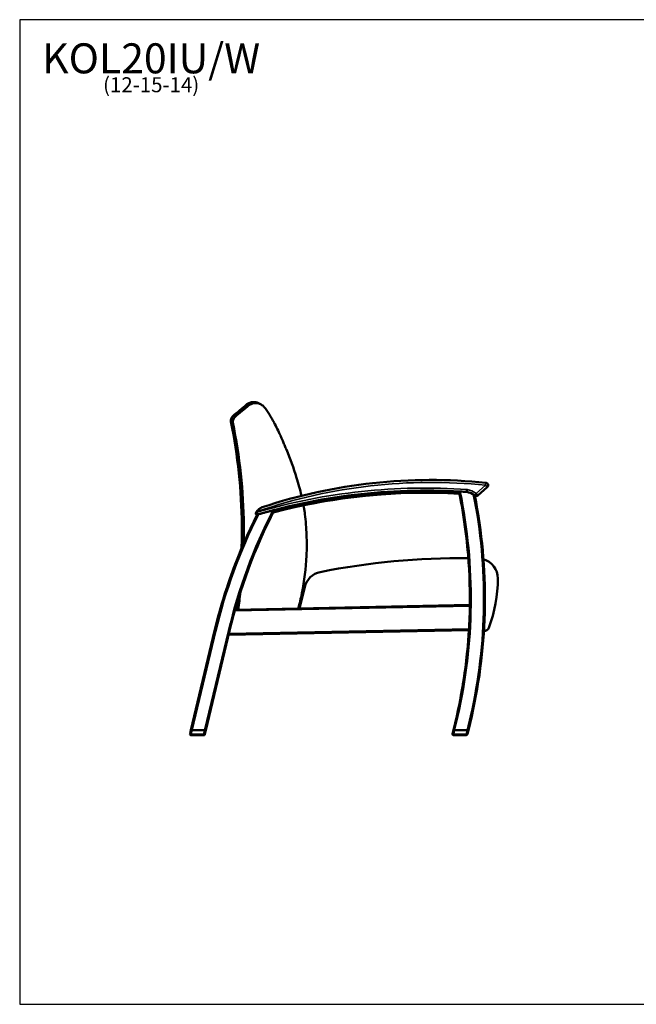
# Model space of a CAD drawing. Units: inches. Extents: x 6 to 131, y 4 to 102.
# Drawn here: x 6 to 68, y 4 to 102 of the extents above; entities that cross this region are included whole.
import ezdxf

# ---------------------------------------------------------------- set-up
doc = ezdxf.new("R2010")
doc.units = ezdxf.units.IN
doc.header["$LTSCALE"] = 12.5
doc.header["$MEASUREMENT"] = 0
doc.layers.get('0').update_dxf_attribs({"lineweight": 9})
for name, color, linetype, lineweight in [('Sketch Geometry (ANSI)', 7, 'Continuous', 25), ('Symbol (ANSI)', 7, 'Continuous', 25), ('Visible (ANSI)', 7, 'Continuous', 50), ('Visible Narrow (ANSI)', 7, 'Continuous', 35)]:
    doc.layers.add(name, color=color, linetype=linetype, lineweight=lineweight)
doc.styles.add('Note Text (ANSI)', font='tahoma.ttf')

# ---------------------------------------------------------------- blocks, each defined once
blk = doc.blocks.new('Borders BEST CHAIRS A LANDSCAPE')
at = {"layer": 'Sketch Geometry (ANSI)'}
for p, q in [((10.51, 8.1875), (0.51, 8.1875)), ((0.51, 8.1875), (0.51, 0.3125)), ((0.51, 0.3125), (10.51, 0.3125))]:
    blk.add_line(p, q, dxfattribs=at)

msp = doc.modelspace()

# ---------------------------------------------------------------- linework, layer by layer
at = {"layer": 'Visible (ANSI)'}
for p, q in [((52.204, 54.789), (53.137, 55.608)), ((34.875, 45.621), (34.368, 43.484)), ((27.919, 43.353), (51.391, 43.829)), ((23.49, 31.302), (25.87, 41.249)), ((25.869, 41.248), (24.878, 37.104)), ((27.37, 41.249), (24.99, 31.302)), ((51.302, 41.327), (27.272, 40.84)), ((27.272, 40.84), (51.053, 41.322)), ((52.796, 41.215), (52.816, 41.215)), ((24.99, 31.302), (26.297, 36.764)), ((49.745, 31.304), (50.084, 32.723)), ((50.084, 32.723), (49.745, 31.304)), ((51.584, 32.723), (51.245, 31.305)), ((23.49, 31.302), (23.408, 30.956)), ((23.49, 31.302), (23.495, 31.302)), ((23.49, 31.302), (23.49, 31.302)), ((23.49, 31.302), (23.49, 31.302)), ((23.495, 31.302), (23.619, 31.302)), ((23.529, 30.802), (24.772, 30.802)), ((23.619, 31.302), (24.862, 31.302)), ((24.862, 31.302), (24.99, 31.302)), ((24.894, 30.898), (24.99, 31.302)), ((49.745, 31.304), (49.663, 30.959)), ((49.745, 31.304), (49.873, 31.304)), ((49.745, 31.304), (49.745, 31.304)), ((49.784, 30.804), (51.027, 30.805)), ((51.116, 31.305), (49.873, 31.304)), ((51.116, 31.305), (51.24, 31.305)), ((51.149, 30.9), (51.245, 31.305)), ((51.24, 31.305), (51.245, 31.305))]:
    msp.add_line(p, q, dxfattribs=at)
for centre, radius, start, end in [((47.478, 2.955), 53.375, 84.06382, 108.3899), ((46.956, -4.731), 60, 86.0516, 106.28256), ((46.956, -4.762), 60, 86.79134, 104.58063), ((-1.868, 44.468), 53.263, 359.31248, 11.59767), ((-1.868, 44.467), 53.263, 11.56334, 11.59804), ((46.956, -4.731), 60, 86.05145, 86.67405), ((50.761, 53.287), 1.869, 58.38377, 79.93115), ((50.761, 53.287), 1.869, 52.90088, 79.9265), ((52.972, 55.796), 0.25, 311.25429, 84.06382), ((46.956, -4.762), 59.812, 86.74432, 104.74126), ((46.956, -4.762), 59.812, 86.74469, 101.76701), ((-1.868, 44.467), 53.263, 4.34626, 11.35483), ((-0.368, 44.468), 53.263, 347.26123, 11.16068), ((52.039, 54.977), 0.25, 232.90088, 311.25429), ((79.17, 28.855), 53.263, 152.62978, 166.54387), ((31.139, 52.379), 1.325, 137.58625, 141.81191), ((46.956, -4.731), 60, 104.7227, 106.12882), ((30.671, 53.51), 0.1, 108.3899, 112.49165), ((77.67, 28.855), 53.263, 153.21182, 166.54423), ((30.106, 52.959), 0.1, 284.05504, 286.28256), ((77.67, 28.855), 53.263, 157.21504, 166.5446), ((50.429, -22.772), 71.28, 89.34607, 101.32709), ((52.192, 46.486), 2, 359.99698, 73.82342), ((36.821, 45.159), 2, 101.32709, 166.63672), ((40.265, 46.487), 13.927, 339.20478, 359.99698), ((-1.868, 44.468), 53.263, 347.26123, 359.31248), ((52.816, 41.715), 0.5, 269.99963, 339.79835), ((-1.868, 44.467), 53.263, 347.26159, 356.61967), ((23.529, 30.927), 0.125, 166.54423, 270.00579), ((24.772, 30.927), 0.125, 270.00579, 346.54423), ((49.784, 30.929), 0.125, 166.54423, 270.00579), ((51.027, 30.93), 0.125, 270.00579, 346.54423)]:
    msp.add_arc(centre, radius, start, end, dxfattribs=at)
for points, knots in [([(29.711, 64.118), (29.6, 64.112), (29.489, 64.09), (29.279, 64.013), (29.181, 63.958), (29.092, 63.89)], [-1.705815, -1.705815, -1.705815, -1.705815, -0.852893, -0.852893, 0, 0, 0, 0]), ([(29.292, 63.791), (29.381, 63.859), (29.48, 63.913), (29.69, 63.99), (29.8, 64.012), (29.912, 64.018)], [-1.706503, -1.706503, -1.706503, -1.706503, -0.85336, -0.85336, 0, 0, 0, 0]), ([(30.003, 64.095), (29.955, 64.102), (29.907, 64.108), (29.809, 64.116), (29.76, 64.118), (29.711, 64.118)], [-0.7445697, -0.7445697, -0.7445697, -0.7445697, -0.3722853, -0.3722853, 0, 0, 0, 0]), ([(29.912, 64.018), (29.961, 64.018), (30.01, 64.016), (30.107, 64.008), (30.156, 64.002), (30.204, 63.994)], [-0.7451024, -0.7451024, -0.7451024, -0.7451024, -0.3725584, -0.3725584, 0, 0, 0, 0]), ([(30.204, 63.994), (30.32, 63.97), (30.43, 63.927), (30.634, 63.807), (30.726, 63.732), (30.804, 63.644)], [-1.798584, -1.798584, -1.798584, -1.798584, -0.899249, -0.899249, 0, 0, 0, 0]), ([(30.266, 64.002), (30.294, 63.989), (30.294, 63.989), (30.38, 63.946), (30.419, 63.926), (30.467, 63.902)], [0, 0, 0, 0, 17.946891, 17.946891, 27.947157, 27.947157, 27.947157, 27.947157]), ([(29.092, 63.89), (28.858, 63.694), (28.624, 63.498), (28.157, 63.106), (27.923, 62.91), (27.689, 62.714)], [-4.649828, -4.649828, -4.649828, -4.649828, -2.324912, -2.324912, 0, 0, 0, 0]), ([(27.889, 62.615), (28.122, 62.811), (28.356, 63.007), (28.824, 63.399), (29.058, 63.595), (29.292, 63.791)], [-4.650449, -4.650449, -4.650449, -4.650449, -2.325224, -2.325224, 0, 0, 0, 0]), ([(30.804, 63.644), (30.998, 63.398), (31.179, 63.142), (31.516, 62.615), (31.672, 62.343), (31.815, 62.064)], [-4.771423, -4.771423, -4.771423, -4.771423, -2.385452, -2.385452, 0, 0, 0, 0]), ([(27.689, 62.714), (27.648, 62.673), (27.612, 62.627), (27.554, 62.527), (27.531, 62.474), (27.493, 62.334), (27.486, 62.247), (27.497, 62.161)], [-1.543663, -1.543663, -1.543663, -1.543663, -1.102648, -1.102648, -0.66165, -0.66165, 0, 0, 0, 0]), ([(27.497, 62.161), (28.192, 58.757), (28.559, 55.295), (28.6, 51.041), (28.59, 50.261), (28.564, 49.482)], [-52.9226, -52.9226, -52.9226, -52.9226, -26.452923, -26.452923, -20.507127, -20.507127, -20.507127, -20.507127]), ([(27.696, 62.062), (27.689, 62.119), (27.69, 62.178), (27.706, 62.292), (27.721, 62.348), (27.778, 62.481), (27.827, 62.554), (27.889, 62.615)], [-1.543793, -1.543793, -1.543793, -1.543793, -1.102579, -1.102579, -0.661411, -0.661411, 0, 0, 0, 0]), ([(28.781, 49.991), (28.794, 50.586), (28.798, 51.182), (28.755, 55.232), (28.388, 58.676), (27.696, 62.062)], [-30.868727, -30.868727, -30.868727, -30.868727, -26.331947, -26.331947, 0, 0, 0, 0]), ([(31.815, 62.064), (31.817, 62.061), (31.818, 62.058), (31.822, 62.051), (31.823, 62.048), (31.825, 62.045)], [-0.05603522, -0.05603522, -0.05603522, -0.05603522, -0.02801762, -0.02801762, 0, 0, 0, 0]), ([(31.825, 62.045), (31.931, 61.838), (32.035, 61.631), (32.241, 61.215), (32.342, 61.007), (32.441, 60.797)], [-3.534185, -3.534185, -3.534185, -3.534185, -1.767016, -1.767016, 0, 0, 0, 0]), ([(32.441, 60.797), (32.484, 60.706), (32.526, 60.614), (32.607, 60.429), (32.646, 60.336), (32.684, 60.242)], [-1.537847, -1.537847, -1.537847, -1.537847, -0.768912, -0.768912, 0, 0, 0, 0]), ([(32.684, 60.242), (32.738, 60.108), (32.792, 59.974), (32.903, 59.705), (32.959, 59.572), (33.015, 59.438)], [-2.209974, -2.209974, -2.209974, -2.209974, -1.104977, -1.104977, 0, 0, 0, 0]), ([(33.015, 59.438), (33.018, 59.431), (33.022, 59.423), (33.028, 59.409), (33.031, 59.401), (33.034, 59.394)], [-0.1216827, -0.1216827, -0.1216827, -0.1216827, -0.0608413, -0.0608413, 0, 0, 0, 0]), ([(33.034, 59.394), (33.035, 59.391), (33.036, 59.389), (33.038, 59.383), (33.04, 59.381), (33.041, 59.378)], [-0.04390334, -0.04390334, -0.04390334, -0.04390334, -0.02195166, -0.02195166, 0, 0, 0, 0]), ([(33.041, 59.378), (33.43, 58.456), (33.772, 57.514), (34.246, 55.957), (34.409, 55.352), (34.552, 54.742)], [-15.249507, -15.249507, -15.249507, -15.249507, -7.620236, -7.620236, -2.845993, -2.845993, -2.845993, -2.845993]), ([(50.308, 55.176), (50.309, 55.175), (50.31, 55.175), (50.319, 55.175), (50.327, 55.174), (50.346, 55.173), (50.358, 55.173), (50.382, 55.171), (50.393, 55.171), (50.415, 55.169), (50.426, 55.169), (50.437, 55.168)], [1.5280226, 1.5280226, 1.5280226, 1.5280226, 1.6305098, 1.6305098, 1.7457579, 1.7457579, 1.8640476, 1.8640476, 1.951864, 1.951864, 2.036963, 2.036963, 2.036963, 2.036963]), ([(51.118, 55.375), (51.118, 55.375), (51.118, 55.375), (51.114, 55.341), (51.11, 55.308), (51.102, 55.248), (51.099, 55.221), (51.094, 55.176), (51.091, 55.158), (51.088, 55.133), (51.088, 55.129), (51.088, 55.127)], [-1.001269, -1.001269, -1.001269, -1.001269, -0.999223, -0.999223, -0.743922, -0.743922, -0.495642, -0.495642, -0.247726, -0.247726, 0, 0, 0, 0]), ([(51.74, 54.878), (51.766, 54.863), (51.791, 54.846), (51.831, 54.819), (51.847, 54.808), (51.868, 54.792), (51.875, 54.787), (51.884, 54.78), (51.887, 54.778), (51.888, 54.778), (51.888, 54.777), (51.888, 54.777)], [2.4797853, 2.4797853, 2.4797853, 2.4797853, 2.7063064, 2.7063064, 2.8778255, 2.8778255, 3.0043332, 3.0043332, 3.095719, 3.095719, 3.1146137, 3.1146137, 3.1146137, 3.1146137]), ([(30.098, 53.197), (30.084, 53.18), (30.071, 53.162), (30.045, 53.125), (30.033, 53.107), (30.015, 53.079), (30.008, 53.068), (29.996, 53.048), (29.99, 53.038), (29.983, 53.025), (29.982, 53.022), (29.98, 53.019)], [6.8366605, 6.8366605, 6.8366605, 6.8366605, 6.9945064, 6.9945064, 7.1523476, 7.1523476, 7.2470598, 7.2470598, 7.3470089, 7.3470089, 7.3827337, 7.3827337, 7.3827337, 7.3827337]), ([(30.632, 53.602), (30.632, 53.602), (30.632, 53.602), (30.632, 53.602), (30.632, 53.602), (30.63, 53.602), (30.63, 53.601), (30.628, 53.6), (30.626, 53.6), (30.623, 53.598), (30.621, 53.598), (30.616, 53.596), (30.614, 53.594), (30.608, 53.592), (30.606, 53.591), (30.599, 53.588), (30.595, 53.586), (30.585, 53.582), (30.58, 53.579), (30.568, 53.574), (30.561, 53.57), (30.545, 53.562), (30.536, 53.558), (30.513, 53.546), (30.499, 53.538), (30.468, 53.521), (30.451, 53.511), (30.413, 53.487), (30.392, 53.472), (30.344, 53.438), (30.317, 53.418), (30.257, 53.367), (30.224, 53.337), (30.182, 53.294), (30.171, 53.283), (30.161, 53.272)], [0, 0, 0, 0, 0.005382, 0.005382, 0.013993, 0.013993, 0.024964, 0.024964, 0.039338, 0.039338, 0.058024, 0.058024, 0.082317, 0.082317, 0.106119, 0.106119, 0.140952, 0.140952, 0.186234, 0.186234, 0.2451, 0.2451, 0.321627, 0.321627, 0.439256, 0.439256, 0.583101, 0.583101, 0.7701, 0.7701, 1.013198, 1.013198, 1.329227, 1.329227, 1.436035, 1.436035, 1.436035, 1.436035]), ([(31.707, 53.299), (31.734, 53.306), (31.762, 53.314), (31.807, 53.325), (31.824, 53.33), (31.848, 53.336), (31.857, 53.338), (31.867, 53.341), (31.87, 53.342), (31.87, 53.342), (31.87, 53.342), (31.87, 53.342)], [2.434181, 2.434181, 2.434181, 2.434181, 2.6462406, 2.6462406, 2.8126697, 2.8126697, 2.9404222, 2.9404222, 3.0455937, 3.0455937, 3.0464182, 3.0464182, 3.0464182, 3.0464182]), ([(34.787, 53.647), (34.811, 53.525), (34.832, 53.402), (34.871, 53.156), (34.888, 53.033), (34.902, 52.91)], [-1.894775, -1.894775, -1.894775, -1.894775, -0.947371, -0.947371, 0, 0, 0, 0]), ([(29.978, 53.012), (29.977, 53.007), (29.976, 53.003), (29.974, 52.987), (29.974, 52.976), (29.977, 52.953), (29.981, 52.941), (29.993, 52.915), (30.003, 52.903), (30.025, 52.882), (30.037, 52.874), (30.066, 52.861), (30.082, 52.858), (30.104, 52.858), (30.11, 52.858), (30.119, 52.859), (30.122, 52.86), (30.127, 52.861), (30.129, 52.861), (30.13, 52.862)], [1.1566321, 1.1566321, 1.1566321, 1.1566321, 1.1660738, 1.1660738, 1.1929693, 1.1929693, 1.2262907, 1.2262907, 1.2762321, 1.2762321, 1.3294736, 1.3294736, 1.3915303, 1.3915303, 1.416307, 1.416307, 1.4286466, 1.4286466, 1.440561, 1.440561, 1.440561, 1.440561]), ([(30.096, 52.909), (30.096, 52.909), (30.096, 52.909), (30.09, 52.908), (30.083, 52.909), (30.069, 52.91), (30.062, 52.912), (30.043, 52.918), (30.031, 52.923), (30.01, 52.937), (30.001, 52.945), (29.987, 52.963), (29.981, 52.973), (29.976, 52.993), (29.976, 53.003), (29.978, 53.012)], [-0.0008805, -0.0008805, -0.0008805, -0.0008805, 0, 0, 0.0523809, 0.0523809, 0.1059456, 0.1059456, 0.2049557, 0.2049557, 0.3040129, 0.3040129, 0.4031039, 0.4031039, 0.502516, 0.502516, 0.502516, 0.502516]), ([(29.98, 53.019), (29.98, 53.019), (29.98, 53.019), (29.979, 53.018), (29.979, 53.017), (29.978, 53.015), (29.978, 53.013), (29.978, 53.012)], [0, 0, 0, 0, 0.01913619, 0.01913619, 0.04041989, 0.04041989, 0.05662522, 0.05662522, 0.05662522, 0.05662522]), ([(30.124, 52.86), (30.125, 52.86), (30.126, 52.86), (30.135, 52.863), (30.142, 52.865), (30.162, 52.871), (30.175, 52.875), (30.21, 52.885), (30.232, 52.891), (30.266, 52.901), (30.277, 52.904), (30.288, 52.908)], [2.2372015, 2.2372015, 2.2372015, 2.2372015, 2.3276542, 2.3276542, 2.4261322, 2.4261322, 2.5497116, 2.5497116, 2.7132685, 2.7132685, 2.7908779, 2.7908779, 2.7908779, 2.7908779]), ([(34.902, 52.91), (34.983, 52.222), (35.037, 51.531), (35.089, 50.148), (35.087, 49.455), (35.058, 48.764)], [-10.550791, -10.550791, -10.550791, -10.550791, -5.274277, -5.274277, 0, 0, 0, 0]), ([(35.058, 48.764), (35, 47.501), (34.846, 46.245), (34.493, 44.494), (34.374, 43.985), (34.239, 43.481)], [-19.258002, -19.258002, -19.258002, -19.258002, -9.626043, -9.626043, -5.647496, -5.647496, -5.647496, -5.647496])]:
    msp.add_open_spline(points, degree=3, knots=knots, dxfattribs=at)
for points in [[(29.711, 64.118), (29.738, 64.105), (29.778, 64.085), (29.912, 64.018)], [(30.003, 64.095), (30.03, 64.081), (30.07, 64.061), (30.204, 63.994)], [(30.266, 64.002), (30.183, 64.044), (30.095, 64.075), (30.003, 64.095)], [(29.092, 63.89), (29.118, 63.877), (29.158, 63.857), (29.292, 63.791)], [(27.497, 62.161), (27.523, 62.147), (27.563, 62.128), (27.696, 62.062)], [(27.689, 62.714), (27.716, 62.701), (27.756, 62.681), (27.889, 62.615)], [(50.308, 55.176), (50.308, 55.176), (50.308, 55.176), (50.308, 55.176)], [(34.715, 54.007), (34.717, 53.997), (34.719, 53.987), (34.721, 53.977)], [(34.758, 53.794), (34.768, 53.745), (34.778, 53.696), (34.787, 53.647)], [(28.223, 43.36), (28.309, 43.945), (28.385, 44.531), (28.451, 45.119)], [(28.094, 43.959), (28.066, 43.757), (28.038, 43.556), (28.008, 43.355)]]:
    msp.add_open_spline(points, degree=3, dxfattribs=at)
at = {"layer": 'Visible Narrow (ANSI)'}
for p, q in [((52.972, 55.796), (52.039, 54.977)), ((52.998, 56.044), (52.972, 55.796)), ((52.972, 55.796), (53.137, 55.608)), ((52.039, 54.977), (51.888, 54.777)), ((52.204, 54.789), (52.039, 54.977)), ((30.177, 53.136), (30.098, 53.197)), ((30.235, 53.204), (30.161, 53.272)), ((51.39, 43.703), (27.883, 43.228)), ((51.516, 43.827), (51.391, 43.829)), ((27.302, 40.966), (51.31, 41.452)), ((25.991, 41.219), (23.618, 31.302)), ((24.861, 31.302), (27.248, 41.278)), ((25.869, 41.248), (25.869, 41.248)), ((25.991, 41.219), (25.87, 41.249)), ((27.248, 41.278), (27.37, 41.249)), ((50.206, 32.694), (49.873, 31.304)), ((51.116, 31.305), (51.462, 32.751)), ((23.408, 30.956), (23.529, 30.927)), ((23.529, 30.927), (23.619, 31.302)), ((23.529, 30.927), (23.529, 30.802)), ((24.772, 30.927), (23.529, 30.927)), ((24.862, 31.302), (24.772, 30.927)), ((24.772, 30.927), (24.894, 30.898)), ((24.772, 30.802), (24.772, 30.927)), ((49.663, 30.959), (49.784, 30.929)), ((49.784, 30.929), (49.874, 31.304)), ((51.027, 30.93), (49.784, 30.929)), ((49.784, 30.929), (49.784, 30.804)), ((51.117, 31.305), (51.027, 30.93)), ((51.027, 30.93), (51.149, 30.9)), ((51.027, 30.805), (51.027, 30.93))]:
    msp.add_line(p, q, dxfattribs=at)
for centre, radius, start, end in [((46.956, -4.731), 60.25, 86.03927, 106.1705), ((47.478, 2.955), 53.125, 84.06382, 108.9397), ((-1.868, 44.468), 53.388, 359.31248, 11.56208), ((50.761, 53.287), 2.119, 52.90088, 80.29915), ((-0.368, 44.468), 53.138, 347.26207, 11.29808), ((79.17, 28.855), 53.388, 152.7505, 166.54387), ((31.139, 52.379), 1.225, 137.58625, 141.81191), ((77.67, 28.855), 53.138, 153.08601, 166.54423), ((-1.868, 44.468), 53.388, 347.26039, 359.31248)]:
    msp.add_arc(centre, radius, start, end, dxfattribs=at)
for points, knots in [([(30.235, 53.204), (30.243, 53.219), (30.251, 53.233), (30.285, 53.289), (30.312, 53.328), (30.362, 53.39), (30.384, 53.416), (30.425, 53.457), (30.444, 53.474), (30.477, 53.503), (30.492, 53.514), (30.519, 53.534), (30.531, 53.543), (30.552, 53.557), (30.56, 53.562), (30.574, 53.57), (30.58, 53.574), (30.592, 53.58), (30.596, 53.583), (30.605, 53.588), (30.609, 53.59), (30.615, 53.593), (30.617, 53.594), (30.622, 53.597), (30.625, 53.598), (30.629, 53.6), (30.631, 53.601), (30.633, 53.602), (30.635, 53.603), (30.637, 53.604), (30.637, 53.604), (30.638, 53.605), (30.639, 53.605), (30.639, 53.605), (30.639, 53.605), (30.639, 53.605)], [-1.436035, -1.436035, -1.436035, -1.436035, -1.329227, -1.329227, -1.013198, -1.013198, -0.7701, -0.7701, -0.583101, -0.583101, -0.439256, -0.439256, -0.321627, -0.321627, -0.2451, -0.2451, -0.186234, -0.186234, -0.140952, -0.140952, -0.106119, -0.106119, -0.082317, -0.082317, -0.058024, -0.058024, -0.039338, -0.039338, -0.024964, -0.024964, -0.013993, -0.013993, -0.005382, -0.005382, 0, 0, 0, 0]), ([(30.096, 52.909), (30.099, 52.919), (30.103, 52.931), (30.111, 52.958), (30.115, 52.972), (30.128, 53.011), (30.137, 53.037), (30.156, 53.087), (30.166, 53.112), (30.177, 53.136)], [-7.3311127, -7.3311127, -7.3311127, -7.3311127, -7.2470598, -7.2470598, -7.1523476, -7.1523476, -6.9945064, -6.9945064, -6.8366605, -6.8366605, -6.8366605, -6.8366605]), ([(30.134, 52.863), (30.133, 52.863), (30.133, 52.863), (30.132, 52.862), (30.131, 52.862), (30.129, 52.862), (30.128, 52.862), (30.124, 52.863), (30.12, 52.865), (30.114, 52.87), (30.111, 52.873), (30.105, 52.881), (30.103, 52.885), (30.099, 52.894), (30.098, 52.898), (30.097, 52.904), (30.097, 52.906), (30.096, 52.909)], [-1.440561, -1.440561, -1.440561, -1.440561, -1.4286466, -1.4286466, -1.416307, -1.416307, -1.3915303, -1.3915303, -1.3294736, -1.3294736, -1.2762321, -1.2762321, -1.2262907, -1.2262907, -1.1929693, -1.1929693, -1.1759654, -1.1759654, -1.1759654, -1.1759654]), ([(50.206, 32.694), (50.19, 32.698), (50.174, 32.702), (50.145, 32.709), (50.131, 32.712), (50.108, 32.717), (50.099, 32.719), (50.087, 32.722), (50.084, 32.723), (50.084, 32.723)], [0, 0, 0, 0, 0.392699, 0.392699, 0.785398, 0.785398, 1.178097, 1.178097, 1.570796, 1.570796, 1.570796, 1.570796]), ([(51.462, 32.751), (51.478, 32.748), (51.494, 32.744), (51.524, 32.737), (51.537, 32.734), (51.56, 32.728), (51.569, 32.726), (51.581, 32.724), (51.584, 32.723), (51.584, 32.723)], [0, 0, 0, 0, 0.392702, 0.392702, 0.785404, 0.785404, 1.178107, 1.178107, 1.570809, 1.570809, 1.570809, 1.570809])]:
    msp.add_open_spline(points, degree=3, knots=knots, dxfattribs=at)
msp.add_open_spline([(50.084, 32.723), (50.084, 32.723), (50.084, 32.723), (50.084, 32.723)], degree=3, dxfattribs=at)

# ---------------------------------------------------------------- block references
at = {"xscale": 12.5, "yscale": 12.5, "zscale": 12.5}
msp.add_blockref('Borders BEST CHAIRS A LANDSCAPE', (0, 0), dxfattribs=at)

# ---------------------------------------------------------------- texts
at = {"layer": 'Symbol (ANSI)', "insert": (19.523, 99.98), "char_height": 1.5, "width": 21.44246, "attachment_point": 2, "line_spacing_factor": 0.677456, "style": 'Note Text (ANSI)'}
msp.add_mtext('{\\H2x;KOL20IU/W\\P\\H0.5x;(12-15-14)\\H2.1907x; }', dxfattribs=at)

doc.saveas('drawing.dxf')
